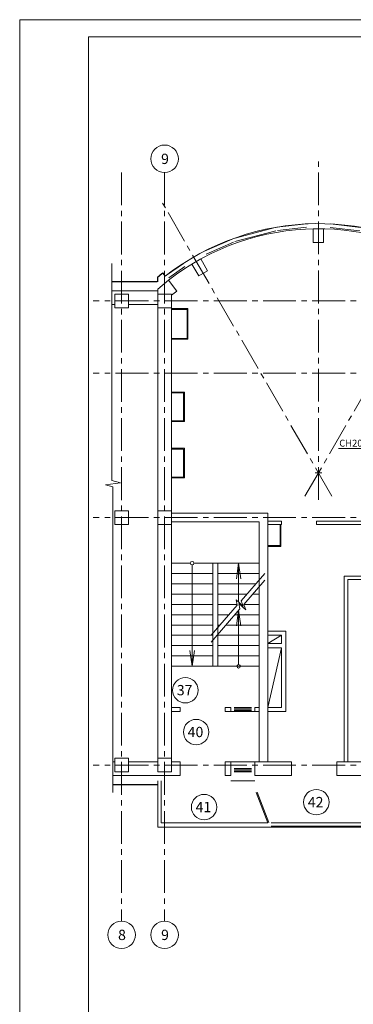
# Model space of a CAD drawing. Units: millimetres. Extents: x 403740 to 2619988, y -2534344 to 69237.
# Drawn here: x 1277602 to 1287295, y -744579 to -715940 of the extents above; entities that cross this region are included whole.
import ezdxf

# ---------------------------------------------------------------- set-up
doc = ezdxf.new("R2010")
doc.units = ezdxf.units.MM
doc.linetypes.add('CENTER2', pattern=[28.575, 19.05, -3.175, 3.175, -3.175])
for name, color, linetype, lineweight in [('0-18', 1, 'Continuous', 18), ('0-35', 7, 'Continuous', 15), ('0-5', 144, 'Continuous', 50), ('Кирпич', 24, 'Continuous', 30), ('Колонны', 173, 'Continuous', 30), ('Кондиционир', 104, 'Continuous', 50), ('кровля', 154, 'Continuous', 30), ('Окна', 140, 'Continuous', 15), ('оси', 1, 'CENTER2', 9), ('СВЕТ', 190, 'Continuous', 35), ('Стены', 7, 'Continuous', 40), ('Фасад', 34, 'Continuous', 30), ('Экспликация', 144, 'Continuous', 15)]:
    doc.layers.add(name, color=color, linetype=linetype, lineweight=lineweight)
doc.styles.add('style1', font='ARIAL.TTF')
doc.styles.add('TXT0', font='ARIAL.TTF', dxfattribs={"width": 0.8})

msp = doc.modelspace()

# ---------------------------------------------------------------- linework, layer by layer
at = {"layer": '0-18', "color": 0, "lineweight": 20}
for p, q in [((1286183.1, -729121.8), (1286383.1, -729121.8)), ((1286283.1, -729021.8), (1286283.1, -729221.8)), ((1282561.2, -731746.8), (1282013.1, -731746.8)), ((1282613.1, -731798.6), (1282613.1, -734746.8)), ((1284563.1, -731746.8), (1282664.9, -731746.8)), ((1283213.1, -731746.8), (1283213.1, -734746.8)), ((1283363.1, -731746.8), (1283363.1, -734746.8)), ((1283963.1, -731746.8), (1283897.4, -732202.8)), ((1283963.1, -731746.8), (1284028.8, -732202.8)), ((1283963.1, -731746.8), (1283963.1, -732883.2)), ((1283213.1, -732046.8), (1282013.1, -732046.8)), ((1284563.1, -732046.8), (1283363.1, -732046.8)), ((1284721.6, -732046.7), (1284035.4, -732843.1)), ((1284721.6, -732241.2), (1284113.7, -732946.7)), ((1283213.1, -732346.8), (1282013.1, -732346.8)), ((1284463, -732346.8), (1283363.1, -732346.8)), ((1283213.1, -732646.8), (1282013.1, -732646.8)), ((1284204.5, -732646.8), (1283363.1, -732646.8)), ((1283887, -732817.6), (1283923.9, -732969.3)), ((1284098.2, -732999.5), (1283887, -732817.6)), ((1284032.6, -732843.1), (1284098.2, -732999.5)), ((1284563.1, -732646.8), (1284372.1, -732646.8)), ((1283213.1, -732946.8), (1282013.1, -732946.8)), ((1283923.9, -732969.3), (1283167.9, -733846.8)), ((1284002.2, -733072.9), (1283167.9, -734041.3)), ((1283918.5, -732946.8), (1283363.1, -732946.8)), ((1283963.1, -733118.3), (1283897.4, -733574.4)), ((1283963.1, -733118.3), (1283963.1, -734694.9)), ((1283963.1, -733118.3), (1284028.8, -733574.4)), ((1283965.3, -732921.2), (1284002.2, -733072.9)), ((1284176.5, -733103.2), (1283965.3, -732921.2)), ((1284110.9, -732946.8), (1284176.5, -733103.2)), ((1284563.1, -732946.8), (1284110.9, -732946.8)), ((1283213.1, -733246.8), (1282013.1, -733246.8)), ((1283684.8, -733246.8), (1283363.1, -733246.8)), ((1284563.1, -733246.8), (1283852.4, -733246.8)), ((1283213.1, -733546.8), (1282013.1, -733546.8)), ((1283426.4, -733546.8), (1283363.1, -733546.8)), ((1284563.1, -733546.8), (1283594, -733546.8)), ((1283213.1, -733846.8), (1282013.1, -733846.8)), ((1284563.3, -733846.8), (1283363.1, -733846.8)), ((1283213.1, -734146.8), (1282013.1, -734146.8)), ((1282613.1, -734746.8), (1282547.4, -734290.7)), ((1282613.1, -734746.8), (1282678.8, -734290.7)), ((1284563.1, -734146.8), (1283363.1, -734146.8)), ((1283213.1, -734446.8), (1282013.1, -734446.8)), ((1284563.1, -734446.8), (1283363.1, -734446.8)), ((1284112.2, -734746.8), (1282013.1, -734746.8)), ((1284563.1, -734746.8), (1284015.1, -734746.8))]:
    msp.add_line(p, q, dxfattribs=at)
for centre, radius in [((1281813.1, -719986), 400), ((1282613.1, -731746.8), 51.8), ((1283963.1, -734746.8), 51.8), ((1280563.1, -742557.7), 400), ((1281813.1, -742557.7), 400)]:
    msp.add_circle(centre, radius, dxfattribs=at)
at = {"layer": '0-35', "color": 0, "lineweight": 20}
for p, q in [((1277602, -715940.1), (1337002, -715940.1)), ((1277602, -800040.1), (1277602, -715940.1)), ((1280280.1, -723035.7), (1280280.1, -729341.3)), ((1280531.8, -729410.1), (1280092.3, -729470.8)), ((1280280.1, -729341.3), (1280531.8, -729410.1)), ((1280092.3, -729470.8), (1280312.3, -729524.2)), ((1280312.3, -729524.2), (1280312.3, -738421.4)), ((1284813.1, -734086.7), (1285213.1, -733846.7)), ((1284813.1, -735946.7), (1285213.1, -734206.7)), ((1283733.1, -736066.7), (1284433.1, -736066.7)), ((1281615.1, -737064.1), (1281615.1, -736814.1)), ((1282015.1, -736814.1), (1282015.1, -737064.1)), ((1283733.1, -737521.8), (1284433.1, -737521.8)), ((1281613.1, -738081.8), (1281613.1, -739421.8)), ((1281713.1, -738081.8), (1281713.1, -739301.8)), ((1283733.1, -738081.8), (1284433.1, -738081.8)), ((1281613.1, -739421.8), (1288013.1, -739421.8)), ((1284813.1, -739301.8), (1281713.1, -739301.8))]:
    msp.add_line(p, q, dxfattribs=at)
for centre, radius, start, end in [((1286283, -729121.6), 7249.9, 53.69003, 127.89587), ((1286283.6, -729123.3), 7101.6, 53.70198, 127.89133)]:
    msp.add_arc(centre, radius, start, end, dxfattribs=at)
at = {"layer": '0-5', "color": 0, "lineweight": 20, "ltscale": 20}
for p, q in [((1279602, -716439), (1336502, -716439)), ((1279602, -799540.1), (1279602, -716439))]:
    msp.add_line(p, q, dxfattribs=at)
at = {"layer": 'Кирпич', "color": 0, "lineweight": 20, "ltscale": 50}
for p, q in [((1284813.1, -733726.7), (1285333.1, -733726.7)), ((1284813.1, -733846.7), (1285213.1, -733846.7)), ((1285213.1, -733846.7), (1285213.1, -734086.7)), ((1285333.1, -733726.7), (1285333.1, -736066.7)), ((1284813.1, -734086.7), (1285213.1, -734086.7)), ((1284813.1, -734206.7), (1285213.1, -734206.7)), ((1285213.1, -734206.7), (1285213.1, -735946.7)), ((1282263.1, -735946.7), (1282013.1, -735946.7)), ((1283573.1, -735946.7), (1283573.1, -736066.7)), ((1283573.1, -735946.7), (1283733.1, -735946.7)), ((1283733.1, -735946.7), (1283733.1, -736066.7)), ((1284433.1, -735946.7), (1284563.1, -735946.7)), ((1284433.1, -735946.7), (1284433.1, -736066.7)), ((1284813.1, -735946.7), (1285213.1, -735946.7)), ((1282263.1, -736066.7), (1282013.1, -736066.7)), ((1283573.1, -736066.7), (1283733.1, -736066.7)), ((1284433.1, -736066.7), (1284563.1, -736066.7)), ((1284813.1, -736066.7), (1285333.1, -736066.7))]:
    msp.add_line(p, q, dxfattribs=at)
at = {"layer": 'Кирпич', "color": 0, "lineweight": 20}
msp.add_line((1282263.1, -735946.7), (1282263.1, -736066.7), dxfattribs=at)
at = {"layer": 'Колонны', "color": 0, "lineweight": 20, "ltscale": 50}
for p, q in [((1280763.1, -723921.8), (1280363.1, -723921.8)), ((1280363.1, -723921.8), (1280363.1, -724321.8)), ((1280763.1, -724321.8), (1280763.1, -723921.8)), ((1282013.1, -723921.8), (1281613.1, -723921.8)), ((1281613.1, -723921.8), (1281613.1, -724321.8)), ((1282013.1, -724321.8), (1282013.1, -723921.8)), ((1280363.1, -724321.8), (1280763.1, -724321.8)), ((1281613.1, -724321.8), (1282013.1, -724321.8)), ((1280763.1, -730221.8), (1280363.1, -730221.8)), ((1280363.1, -730221.8), (1280363.1, -730621.8)), ((1280763.1, -730621.8), (1280763.1, -730221.8)), ((1282013.1, -730221.8), (1281613.1, -730221.8)), ((1281613.1, -730221.8), (1281613.1, -730621.8)), ((1282013.1, -730621.8), (1282013.1, -730221.8)), ((1280363.1, -730621.8), (1280763.1, -730621.8)), ((1281613.1, -730621.8), (1282013.1, -730621.8)), ((1280763.1, -737421.8), (1280363.1, -737421.8)), ((1280363.1, -737421.8), (1280363.1, -737821.8)), ((1280763.1, -737821.8), (1280763.1, -737421.8)), ((1282013.1, -737421.8), (1281613.1, -737421.8)), ((1281613.1, -737421.8), (1281613.1, -737821.8)), ((1282013.1, -737821.8), (1282013.1, -737421.8)), ((1280363.1, -737821.8), (1280763.1, -737821.8)), ((1281613.1, -737821.8), (1282013.1, -737821.8))]:
    msp.add_line(p, q, dxfattribs=at)
at = {"layer": 'Кондиционир', "lineweight": 20}
msp.add_line((1288559.8, -728416.3), (1286866.3, -728416.3), dxfattribs=at)
at = {"layer": 'кровля', "color": 0, "linetype": 'CENTER2', "lineweight": 15, "ltscale": 50}
for p, q in [((1286283.1, -729906.8), (1286283.1, -720010.8)), ((1286675.6, -729801.6), (1281727.6, -721231.4)), ((1285890.6, -729801.6), (1290838.6, -721231.4))]:
    msp.add_line(p, q, dxfattribs=at)
at = {"layer": 'Окна', "color": 0, "lineweight": 20}
for p, q in [((1283823.5, -722301.7), (1285025.9, -721981.6)), ((1285936.3, -721878.8), (1285075.2, -721973.1)), ((1285094.1, -722070.2), (1285933.1, -721978.1)), ((1286627.8, -721980.4), (1287487.2, -722077.7)), ((1286633, -721880.5), (1287504.4, -721979.8)), ((1283857.7, -722395.7), (1285045, -722079.8)), ((1282972.4, -722669), (1283776.7, -722319.3)), ((1283017.8, -722758.2), (1283810.7, -722412.8)), ((1282356.7, -723034.9), (1281869.1, -723369.4)), ((1281931.2, -723447.9), (1282403.5, -723122.4)), ((1283833.1, -735946.7), (1284333.1, -735946.7)), ((1283833.1, -735986.7), (1284333.1, -735986.7)), ((1283833.1, -736026.7), (1284333.1, -736026.7)), ((1283833.1, -736046.7), (1284333.1, -736046.7)), ((1283833.1, -737721.8), (1284333.1, -737721.8)), ((1283833.1, -737761.8), (1284333.1, -737761.8)), ((1283833.1, -737801.8), (1284333.1, -737801.8)), ((1283833.1, -737821.8), (1284333.1, -737821.8)), ((1284813.1, -739301.8), (1284474.8, -738420.4)), ((1284841.1, -739291), (1284502.8, -738409.6)), ((1284913.1, -739301.8), (1287913.1, -739301.8)), ((1284913.1, -739401.8), (1287913.1, -739401.8))]:
    msp.add_line(p, q, dxfattribs=at)
at = {"layer": 'оси', "color": 0, "lineweight": 20, "ltscale": 50}
for p, q in [((1280563.1, -720386), (1280563.1, -742157.7)), ((1281813.1, -720386), (1281813.1, -742157.7))]:
    msp.add_line(p, q, dxfattribs=at)
at = {"layer": 'оси', "color": 0, "lineweight": 15, "ltscale": 50}
for p, q in [((1335634.7, -724121.8), (1279736.8, -724121.8)), ((1335634.7, -726221.8), (1279736.8, -726221.8)), ((1335634.7, -730421.8), (1279736.8, -730421.8)), ((1335634.7, -737621.8), (1279736.8, -737621.8))]:
    msp.add_line(p, q, dxfattribs=at)
at = {"layer": 'СВЕТ', "color": 0, "lineweight": 20}
msp.add_line((1285983.1, -721878), (1285936.3, -721878.8), dxfattribs=at)
at = {"layer": 'Стены', "color": 0, "lineweight": 20}
for p, q in [((1286133.1, -722021.8), (1286433.1, -722021.8)), ((1286133.1, -722421.8), (1286133.1, -722021.8)), ((1286433.1, -722021.8), (1286433.1, -722421.8)), ((1286433.1, -722421.8), (1286133.1, -722421.8)), ((1282603.2, -723048), (1282863, -722898)), ((1282803.2, -723394.4), (1282603.2, -723048)), ((1282863, -722898), (1283063, -723244.4)), ((1283063, -723244.4), (1282803.2, -723394.4)), ((1281922.1, -723518.9), (1281613.2, -723773.7)), ((1281922.1, -723518.9), (1282169.4, -723833.3)), ((1281613.1, -723821.8), (1280280.1, -723821.8)), ((1281613.1, -723821.8), (1281613.1, -723921.8)), ((1281613.2, -723773.7), (1281613.2, -723821.8)), ((1282169.4, -723833.3), (1282013.1, -723955.9)), ((1280363.1, -724221.8), (1280280.1, -724221.8)), ((1281613.1, -724221.8), (1280763.1, -724221.8)), ((1282487.7, -724343), (1282013.1, -724343)), ((1282463.7, -724367), (1282013.1, -724367)), ((1282463.7, -724367), (1282463.7, -725212.9)), ((1282487.7, -724343), (1282487.7, -725236.9)), ((1282463.7, -725212.9), (1282013.1, -725212.9)), ((1282487.7, -725236.9), (1282013.1, -725236.9)), ((1282013.1, -726772.3), (1282386.8, -726772.3)), ((1282013.1, -726796.3), (1282362.8, -726796.3)), ((1282362.8, -726796.3), (1282362.8, -727606.3)), ((1282386.8, -726772.3), (1282386.8, -727630.3)), ((1282362.8, -727606.3), (1282013.1, -727606.3)), ((1282386.8, -727630.3), (1282013.1, -727630.3)), ((1282387.1, -728405.7), (1282013.1, -728405.7)), ((1282363.1, -728429.7), (1282013.1, -728429.7)), ((1282363.1, -728429.7), (1282363.1, -729244.6)), ((1282387.1, -728405.7), (1282387.1, -729268.6)), ((1282013.1, -729244.6), (1282363.1, -729244.6)), ((1282013.1, -729268.6), (1282387.1, -729268.6)), ((1285213.1, -730521.8), (1284813.1, -730521.8)), ((1285213.1, -730621.8), (1285213.1, -730521.8)), ((1286223.1, -730621.8), (1286223.1, -730521.8)), ((1286223.1, -730521.8), (1287613.1, -730521.8)), ((1285213.1, -730621.8), (1284813.1, -730621.8)), ((1285165.7, -730621.8), (1285165.7, -731237.9)), ((1285189.7, -730621.8), (1285189.7, -731261.9)), ((1287613.1, -730621.8), (1286223.1, -730621.8)), ((1285165.7, -731237.9), (1284813.1, -731237.9)), ((1285189.7, -731261.9), (1284813.1, -731261.9)), ((1287033.1, -732121.8), (1287033.1, -737521.8)), ((1287033.1, -732121.8), (1290633.1, -732121.8)), ((1287133.1, -732221.8), (1287133.1, -737521.8)), ((1287133.1, -732221.8), (1290633.1, -732221.8)), ((1280363.1, -737521.8), (1280312.3, -737521.8)), ((1280763.1, -737521.8), (1281613.1, -737521.8)), ((1280312.3, -737921.8), (1282263.1, -737921.8))]:
    msp.add_line(p, q, dxfattribs=at)
at = {"layer": 'Стены', "color": 0, "lineweight": 20, "ltscale": 50}
for p, q in [((1281613.1, -724321.8), (1281613.1, -737421.8)), ((1282013.1, -724321.8), (1282013.1, -737421.8)), ((1282013.1, -730296.8), (1284813.1, -730296.8)), ((1282013.1, -730546.8), (1284563.1, -730546.8)), ((1284563.1, -730546.8), (1284563.1, -737521.8)), ((1284813.1, -730296.8), (1284813.1, -737521.8)), ((1282013.1, -737521.8), (1282263.1, -737521.8)), ((1282263.1, -737521.8), (1282263.1, -737921.8)), ((1283573.1, -737521.8), (1283573.1, -737921.8)), ((1283573.1, -737521.8), (1283733.1, -737521.8)), ((1283733.1, -737521.8), (1283733.1, -737921.8)), ((1285503.1, -737521.8), (1284433.1, -737521.8)), ((1284433.1, -737521.8), (1284433.1, -737921.8)), ((1285503.1, -737521.8), (1285503.1, -737921.8)), ((1287613.1, -737521.8), (1286813.1, -737521.8)), ((1286813.1, -737521.8), (1286813.1, -737921.8)), ((1283573.1, -737921.8), (1283733.1, -737921.8)), ((1285503.1, -737921.8), (1284433.1, -737921.8)), ((1288713.1, -737921.8), (1286813.1, -737921.8))]:
    msp.add_line(p, q, dxfattribs=at)
at = {"layer": 'Фасад', "color": 0, "lineweight": 20, "ltscale": 50}
for p, q in [((1281762.1, -723314), (1281823.7, -723392.5)), ((1281763.8, -723299.9), (1281831.6, -723386.4)), ((1281603.2, -723563.1), (1281603.2, -723428.3)), ((1281613.2, -723563.1), (1281613.2, -723433.1))]:
    msp.add_line(p, q, dxfattribs=at)
at = {"layer": 'Фасад', "color": 0, "lineweight": 20}
for p, q in [((1280280.1, -723551.8), (1281594.6, -723551.8)), ((1280280.1, -723561.8), (1281594.6, -723561.8)), ((1281613.1, -738181.8), (1280312.3, -738181.8)), ((1281613.1, -738191.8), (1280312.3, -738191.8))]:
    msp.add_line(p, q, dxfattribs=at)
at = {"layer": 'Фасад', "color": 0, "lineweight": 20, "ltscale": 50}
for centre, radius, start, end in [((1286435, -729309.5), 7611.5, 127.85701, 129.40538), ((1286283.1, -729121.8), 7360, 127.89848, 129.38308)]:
    msp.add_arc(centre, radius, start, end, dxfattribs=at)
at = {"layer": 'Экспликация', "color": 0, "lineweight": 20}
for centre in [(1282414.8, -735443.6), (1282730.1, -736660.7), (1282959.5, -738843.2), (1286221.1, -738700.5)]:
    msp.add_circle(centre, 370, dxfattribs=at)

# ---------------------------------------------------------------- texts
at = {"layer": '0-35', "color": 0, "lineweight": 20, "style": 'style1'}
for s, p in [('9', (1281710.2, -720138.2)), ('8', (1280460.2, -742709.9)), ('9', (1281710.2, -742709.9))]:
    msp.add_text(s, height=300, dxfattribs=at).set_placement(p)
at = {"layer": 'Кондиционир', "lineweight": 20, "style": 'TXT0', "oblique": 15}
msp.add_text('CH20P 70G', height=200, dxfattribs=at).set_placement((1286887.7, -728357.8))
at = {"layer": 'Экспликация', "color": 0, "lineweight": 20, "style": 'style1'}
for s, p in [('37', (1282167.5, -735591.2)), ('40', (1282482.8, -736808.3)), ('42', (1285973.8, -738848.1)), ('41', (1282712.2, -738990.8))]:
    msp.add_text(s, height=300, dxfattribs=at).set_placement(p)

doc.saveas('drawing.dxf')
